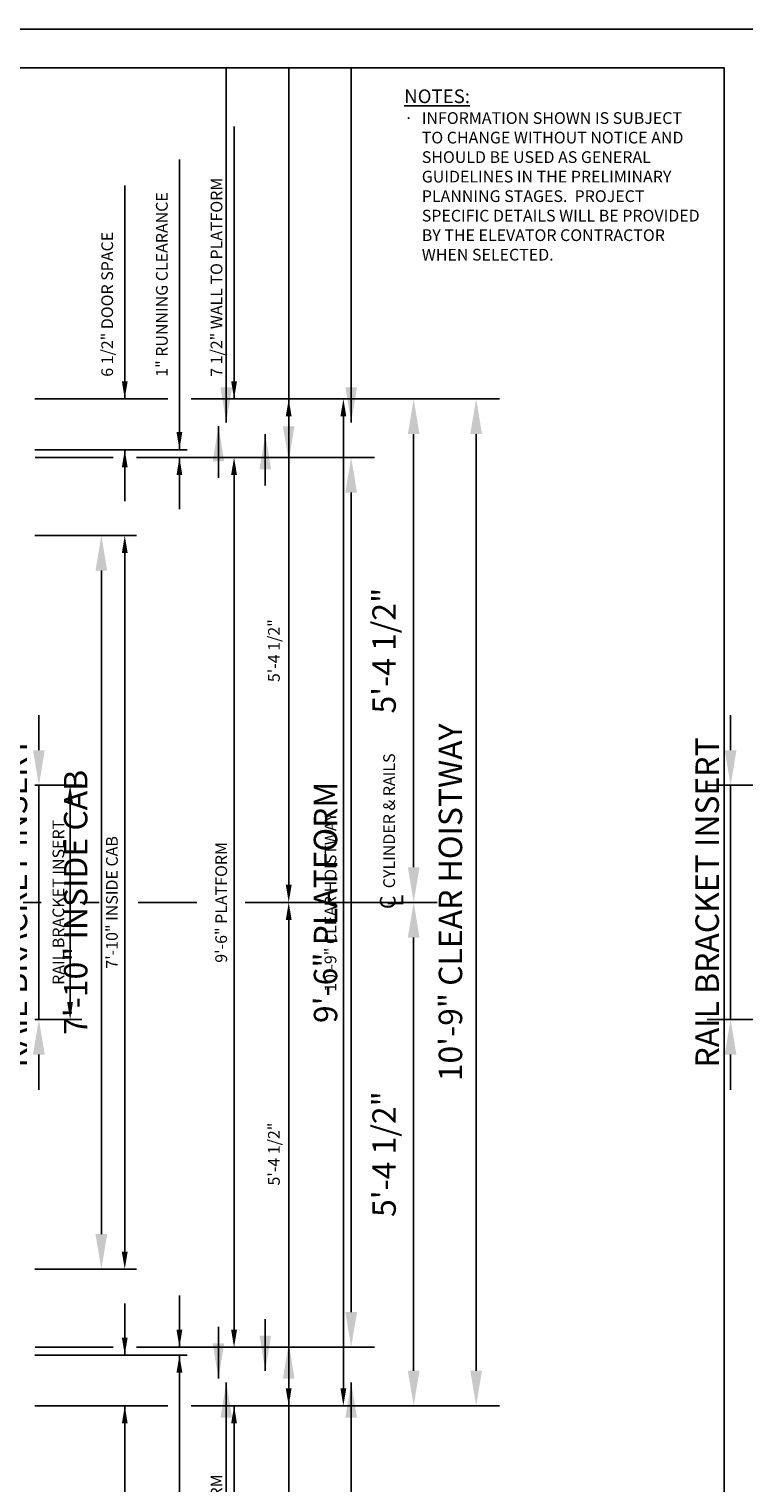
# Model space of a CAD drawing. Extents: x -14 to 450, y 0 to 291.
# Drawn here: x 131 to 223, y 105 to 291 of the extents above; entities that cross this region are included whole.
import ezdxf
from ezdxf.enums import TextEntityAlignment as Align

# ---------------------------------------------------------------- set-up
doc = ezdxf.new("R2010")
doc.units = 0
doc.header["$LTSCALE"] = 16
doc.header["$MEASUREMENT"] = 0
doc.linetypes.add('CENTER2', pattern=[1.125, 0.75, -0.125, 0.125, -0.125])
doc.layers.get('0').update_dxf_attribs({"linetype": 'CONTINUOUS'})
doc.layers.get('DEFPOINTS').update_dxf_attribs({"linetype": 'CONTINUOUS'})
for name, color, linetype in [('2', 1, 'CENTER2'), ('3', 3, 'CONTINUOUS'), ('3 @ 16', 3, 'CONTINUOUS'), ('5', 5, 'CONTINUOUS'), ('5 @ 24', 5, 'CONTINUOUS'), ('5 @ 48', 5, 'CONTINUOUS'), ('8', 6, 'CONTINUOUS')]:
    doc.layers.add(name, color=color, linetype=linetype)
doc.styles.add('BASIC', font='romans.shx')
doc.styles.add('ITALIC', font='SIMPLEX', dxfattribs={"oblique": 10})
doc.styles.get("Standard").update_dxf_attribs({"font": 'romans.shx'})
doc.dimstyles.new('DEI', dxfattribs={"dimscale": 16, "dimtxt": 0.0625, "dimasz": 0.09375, "dimexe": 0.0625, "dimexo": 0.0625, "dimgap": 0.03125, "dimtad": 1, "dimdec": 5, "dimrnd": 0.03125, "dimzin": 3, "dimdsep": 46, "dimlunit": 4, "dimtxsty": 'Standard', "dimcen": 0.09375, "dimclrd": 256, "dimclre": 256, "dimclrt": 3, "dimadec": 0, "dimazin": 0, "dimtfac": 1, "dimtdec": 5, "dimtmove": 2, "dimatfit": 0, "dimfxl": 0, "dimfrac": 2, "dimtolj": 1, "dimtzin": 3, "dimarcsym": 0})

# ---------------------------------------------------------------- blocks, each defined once
blk = doc.blocks.new('*D613')
at = {"layer": '5', "lineweight": -2, "transparency": 16777216}
for p, q in [((131.73, 194.22), (137.73, 194.22)), ((136.23, 191.97), (136.23, 166.47)), ((131.73, 164.22), (137.73, 164.22))]:
    blk.add_line(p, q, dxfattribs=at)
at = {"layer": '5', "transparency": 16777216}
for points in [[(135.85, 191.97), (136.6, 191.97), (136.23, 194.22)], [(135.85, 166.47), (136.6, 166.47), (136.23, 164.22)]]:
    blk.add_solid(points, dxfattribs=at)
at = {"layer": 'DEFPOINTS', "color": 0, "transparency": 16777216}
for p in [(130.23, 194.22), (130.23, 164.22), (136.23, 164.22)]:
    blk.add_point(p, dxfattribs=at)
at = {"layer": '5', "color": 3, "transparency": 16777216, "insert": (134.73, 179.22), "char_height": 1.5, "attachment_point": 5, "rotation": 90}
blk.add_mtext('\\A1;RAIL BRACKET INSERT', dxfattribs=at)
blk = doc.blocks.new('*D614')
at = {"layer": '5', "lineweight": -2, "transparency": 16777216}
for p, q in [((132.23, 198.72), (132.23, 203.22)), ((132.23, 194.22), (132.23, 164.22)), ((133.23, 194.22), (135.23, 194.22)), ((133.23, 164.22), (135.23, 164.22)), ((132.23, 159.72), (132.23, 155.22))]:
    blk.add_line(p, q, dxfattribs=at)
at = {"layer": '5', "transparency": 16777216}
for points in [[(131.48, 198.72), (132.98, 198.72), (132.23, 194.22)], [(131.48, 159.72), (132.98, 159.72), (132.23, 164.22)]]:
    blk.add_solid(points, dxfattribs=at)
at = {"layer": 'DEFPOINTS', "color": 0, "transparency": 16777216}
for p in [(130.23, 194.22), (130.23, 164.22), (132.23, 164.22)]:
    blk.add_point(p, dxfattribs=at)
at = {"layer": '5', "color": 3, "transparency": 16777216, "insert": (129.23, 179.22), "char_height": 3, "attachment_point": 5, "rotation": 90}
blk.add_mtext('\\A1;RAIL BRACKET INSERT', dxfattribs=at)
blk = doc.blocks.new('*D616')
at = {"layer": '5', "lineweight": -2, "transparency": 16777216}
for p, q in [((151.73, 243.72), (172.73, 243.72)), ((171.23, 241.47), (171.23, 116.97)), ((151.73, 114.72), (172.73, 114.72))]:
    blk.add_line(p, q, dxfattribs=at)
at = {"layer": '5', "transparency": 16777216}
for points in [[(170.85, 241.47), (171.6, 241.47), (171.23, 243.72)], [(170.85, 116.97), (171.6, 116.97), (171.23, 114.72)]]:
    blk.add_solid(points, dxfattribs=at)
at = {"layer": 'DEFPOINTS', "color": 0, "transparency": 16777216}
for p in [(150.23, 243.72), (150.23, 114.72), (171.23, 114.72)]:
    blk.add_point(p, dxfattribs=at)
at = {"layer": '5', "color": 3, "transparency": 16777216, "insert": (169.58, 179.22), "char_height": 1.5, "attachment_point": 5, "rotation": 90}
blk.add_mtext('\\A1;10\'-9" CLEAR HOISTWAY', dxfattribs=at)
blk = doc.blocks.new('*D617')
at = {"layer": '5', "lineweight": -2, "transparency": 16777216}
for p, q in [((153.23, 243.72), (191.23, 243.72)), ((188.23, 239.22), (188.23, 119.22)), ((153.23, 114.72), (191.23, 114.72))]:
    blk.add_line(p, q, dxfattribs=at)
at = {"layer": '5', "transparency": 16777216}
for points in [[(187.48, 239.22), (188.98, 239.22), (188.23, 243.72)], [(187.48, 119.22), (188.98, 119.22), (188.23, 114.72)]]:
    blk.add_solid(points, dxfattribs=at)
at = {"layer": 'DEFPOINTS', "color": 0, "transparency": 16777216}
for p in [(150.23, 243.72), (150.23, 114.72), (188.23, 114.72)]:
    blk.add_point(p, dxfattribs=at)
at = {"layer": '5', "color": 3, "transparency": 16777216, "insert": (184.94, 179.22), "char_height": 3, "attachment_point": 5, "rotation": 90}
blk.add_mtext('\\A1;10\'-9" CLEAR HOISTWAY', dxfattribs=at)
blk = doc.blocks.new('*D664')
at = {"layer": '5', "lineweight": -2, "transparency": 16777216}
blk.add_line((164.23, 116.97), (164.23, 176.97), dxfattribs=at)
at = {"layer": '5', "transparency": 16777216}
for points in [[(163.85, 176.97), (164.6, 176.97), (164.23, 179.22)], [(163.85, 116.97), (164.6, 116.97), (164.23, 114.72)]]:
    blk.add_solid(points, dxfattribs=at)
at = {"layer": 'DEFPOINTS', "color": 0, "transparency": 16777216}
for p in [(164.23, 179.22), (164.23, 179.22), (164.23, 114.72)]:
    blk.add_point(p, dxfattribs=at)
at = {"layer": '5', "color": 3, "transparency": 16777216, "insert": (162.33, 146.97), "char_height": 1.5, "attachment_point": 5, "rotation": 90}
blk.add_mtext('\\A1;5\'-4 1/2"', dxfattribs=at)
blk = doc.blocks.new('*D665')
at = {"layer": '5', "lineweight": -2, "transparency": 16777216}
for p, q in [((167.23, 179.22), (183.23, 179.22)), ((180.23, 119.22), (180.23, 174.72)), ((167.23, 114.72), (183.23, 114.72))]:
    blk.add_line(p, q, dxfattribs=at)
at = {"layer": '5', "transparency": 16777216}
for points in [[(179.48, 174.72), (180.98, 174.72), (180.23, 179.22)], [(179.48, 119.22), (180.98, 119.22), (180.23, 114.72)]]:
    blk.add_solid(points, dxfattribs=at)
at = {"layer": 'DEFPOINTS', "color": 0, "transparency": 16777216}
for p in [(164.23, 179.22), (180.23, 179.22), (164.23, 114.72)]:
    blk.add_point(p, dxfattribs=at)
at = {"layer": '5', "color": 3, "transparency": 16777216, "insert": (176.44, 146.97), "char_height": 3, "attachment_point": 5, "rotation": 90}
blk.add_mtext('\\A1;5\'-4 1/2"', dxfattribs=at)
blk = doc.blocks.new('*D667')
at = {"layer": '5', "lineweight": -2, "transparency": 16777216}
blk.add_line((164.23, 241.47), (164.23, 181.47), dxfattribs=at)
at = {"layer": '5', "transparency": 16777216}
for points in [[(163.85, 241.47), (164.6, 241.47), (164.23, 243.72)], [(163.85, 181.47), (164.6, 181.47), (164.23, 179.22)]]:
    blk.add_solid(points, dxfattribs=at)
at = {"layer": 'DEFPOINTS', "color": 0, "transparency": 16777216}
for p in [(164.23, 243.72), (164.23, 179.22), (164.23, 179.22)]:
    blk.add_point(p, dxfattribs=at)
at = {"layer": '5', "color": 3, "transparency": 16777216, "insert": (162.33, 211.47), "char_height": 1.5, "attachment_point": 5, "rotation": 90}
blk.add_mtext('\\A1;5\'-4 1/2"', dxfattribs=at)
blk = doc.blocks.new('*D668')
at = {"layer": '5', "lineweight": -2, "transparency": 16777216}
for p, q in [((167.23, 243.72), (183.23, 243.72)), ((180.23, 239.22), (180.23, 183.72)), ((167.23, 179.22), (183.23, 179.22))]:
    blk.add_line(p, q, dxfattribs=at)
at = {"layer": '5', "transparency": 16777216}
for points in [[(179.48, 239.22), (180.98, 239.22), (180.23, 243.72)], [(179.48, 183.72), (180.98, 183.72), (180.23, 179.22)]]:
    blk.add_solid(points, dxfattribs=at)
at = {"layer": 'DEFPOINTS', "color": 0, "transparency": 16777216}
for p in [(164.23, 243.72), (164.23, 179.22), (180.23, 179.22)]:
    blk.add_point(p, dxfattribs=at)
at = {"layer": '5', "color": 3, "transparency": 16777216, "insert": (176.44, 211.47), "char_height": 3, "attachment_point": 5, "rotation": 90}
blk.add_mtext('\\A1;5\'-4 1/2"', dxfattribs=at)
blk = doc.blocks.new('*D670')
at = {"layer": '5', "lineweight": -2, "transparency": 16777216}
for p, q in [((144.73, 236.22), (158.73, 236.22)), ((157.23, 233.97), (157.23, 124.47)), ((144.73, 122.22), (158.73, 122.22))]:
    blk.add_line(p, q, dxfattribs=at)
at = {"layer": '5', "transparency": 16777216}
for points in [[(156.85, 233.97), (157.6, 233.97), (157.23, 236.22)], [(156.85, 124.47), (157.6, 124.47), (157.23, 122.22)]]:
    blk.add_solid(points, dxfattribs=at)
at = {"layer": 'DEFPOINTS', "color": 0, "transparency": 16777216}
for p in [(143.23, 236.22), (143.23, 122.22), (157.23, 122.22)]:
    blk.add_point(p, dxfattribs=at)
at = {"layer": '5', "color": 3, "transparency": 16777216, "insert": (155.58, 179.22), "char_height": 1.5, "attachment_point": 5, "rotation": 90}
blk.add_mtext('\\A1;9\'-6" PLATFORM', dxfattribs=at)
blk = doc.blocks.new('*D671')
at = {"layer": '5', "lineweight": -2, "transparency": 16777216}
for p, q in [((146.23, 236.22), (175.23, 236.22)), ((172.23, 231.72), (172.23, 126.72)), ((146.23, 122.22), (175.23, 122.22))]:
    blk.add_line(p, q, dxfattribs=at)
at = {"layer": '5', "transparency": 16777216}
for points in [[(171.48, 231.72), (172.98, 231.72), (172.23, 236.22)], [(171.48, 126.72), (172.98, 126.72), (172.23, 122.22)]]:
    blk.add_solid(points, dxfattribs=at)
at = {"layer": 'DEFPOINTS', "color": 0, "transparency": 16777216}
for p in [(143.23, 236.22), (143.23, 122.22), (172.23, 122.22)]:
    blk.add_point(p, dxfattribs=at)
at = {"layer": '5', "color": 3, "transparency": 16777216, "insert": (168.94, 179.22), "char_height": 3, "attachment_point": 5, "rotation": 90}
blk.add_mtext('\\A1;9\'-6" PLATFORM', dxfattribs=at)
blk = doc.blocks.new('*D673')
at = {"layer": '5', "lineweight": -2, "transparency": 16777216}
for p, q in [((131.73, 226.22), (144.73, 226.22)), ((143.23, 134.47), (143.23, 223.97)), ((131.73, 132.22), (144.73, 132.22))]:
    blk.add_line(p, q, dxfattribs=at)
at = {"layer": '5', "transparency": 16777216}
for points in [[(142.85, 223.97), (143.6, 223.97), (143.23, 226.22)], [(142.85, 134.47), (143.6, 134.47), (143.23, 132.22)]]:
    blk.add_solid(points, dxfattribs=at)
at = {"layer": 'DEFPOINTS', "color": 0, "transparency": 16777216}
for p in [(130.23, 226.22), (143.23, 226.22), (130.23, 132.22)]:
    blk.add_point(p, dxfattribs=at)
at = {"layer": '5', "color": 3, "transparency": 16777216, "insert": (141.58, 179.22), "char_height": 1.5, "attachment_point": 5, "rotation": 90}
blk.add_mtext('\\A1;7\'-10" INSIDE CAB', dxfattribs=at)
blk = doc.blocks.new('*D674')
at = {"layer": '5', "lineweight": -2, "transparency": 16777216}
for p, q in [((133.23, 226.22), (143.23, 226.22)), ((140.23, 136.72), (140.23, 221.72)), ((133.23, 132.22), (143.23, 132.22))]:
    blk.add_line(p, q, dxfattribs=at)
at = {"layer": '5', "transparency": 16777216}
for points in [[(139.48, 221.72), (140.98, 221.72), (140.23, 226.22)], [(139.48, 136.72), (140.98, 136.72), (140.23, 132.22)]]:
    blk.add_solid(points, dxfattribs=at)
at = {"layer": 'DEFPOINTS', "color": 0, "transparency": 16777216}
for p in [(130.23, 226.22), (140.23, 226.22), (130.23, 132.22)]:
    blk.add_point(p, dxfattribs=at)
at = {"layer": '5', "color": 3, "transparency": 16777216, "insert": (136.94, 179.22), "char_height": 3, "attachment_point": 5, "rotation": 90}
blk.add_mtext('\\A1;7\'-10" INSIDE CAB', dxfattribs=at)
blk = doc.blocks.new('CL')
at = {"layer": '3', "style": 'BASIC'}
blk.add_text('C', height=0.125, dxfattribs=at).set_placement((0, 0), align=Align.CENTER)
at = {"layer": '3', "style": 'ITALIC', "oblique": 10}
blk.add_text('L', height=0.125, dxfattribs=at).set_placement((-0.033, -0.061))
blk = doc.blocks.new('*D754')
at = {"layer": '5', "lineweight": -2, "transparency": 16777216}
for p, q in [((249.67, 194.22), (243.67, 194.22)), ((245.17, 191.97), (245.17, 166.47)), ((249.67, 164.22), (243.67, 164.22))]:
    blk.add_line(p, q, dxfattribs=at)
at = {"layer": '5', "transparency": 16777216}
for points in [[(244.79, 191.97), (245.54, 191.97), (245.17, 194.22)], [(244.79, 166.47), (245.54, 166.47), (245.17, 164.22)]]:
    blk.add_solid(points, dxfattribs=at)
at = {"layer": 'DEFPOINTS', "color": 0, "transparency": 16777216}
for p in [(251.17, 194.22), (245.17, 164.22), (251.17, 164.22)]:
    blk.add_point(p, dxfattribs=at)
at = {"layer": '5', "color": 3, "transparency": 16777216, "insert": (243.67, 179.22), "char_height": 1.5, "attachment_point": 5, "rotation": 90}
blk.add_mtext('\\A1;RAIL BRACKET INSERT', dxfattribs=at)
blk = doc.blocks.new('*D755')
at = {"layer": '5', "lineweight": -2, "transparency": 16777216}
for p, q in [((220.82, 198.72), (220.82, 203.22)), ((248.17, 194.22), (217.82, 194.22)), ((220.82, 194.22), (220.82, 164.22)), ((248.17, 164.22), (217.82, 164.22)), ((220.82, 159.72), (220.82, 155.22))]:
    blk.add_line(p, q, dxfattribs=at)
at = {"layer": '5', "transparency": 16777216}
for points in [[(220.07, 198.72), (221.57, 198.72), (220.82, 194.22)], [(220.07, 159.72), (221.57, 159.72), (220.82, 164.22)]]:
    blk.add_solid(points, dxfattribs=at)
at = {"layer": 'DEFPOINTS', "color": 0, "transparency": 16777216}
for p in [(251.17, 194.22), (220.82, 164.22), (251.17, 164.22)]:
    blk.add_point(p, dxfattribs=at)
at = {"layer": '5', "color": 3, "transparency": 16777216, "insert": (217.82, 179.22), "char_height": 3, "attachment_point": 5, "rotation": 90}
blk.add_mtext('\\A1;RAIL BRACKET INSERT', dxfattribs=at)
blk = doc.blocks.new('*U801')
at = {"layer": '5 @ 24'}
dim = blk.add_linear_dim(base=(136.22567, 164.222897), p1=(130.22567, 194.222897), p2=(130.22567, 164.222897), angle=90, text='RAIL BRACKET INSERT', dimstyle='DEI', override={"dimscale": 24, "dimtix": 1, "dimtofl": 1, "dimtmove": 2, "dimatfit": 0}, dxfattribs=at)
dim.commit()
dim.dimension.update_dxf_attribs({"geometry": '*D613', "text_midpoint": (134.72567, 179.222897)})
at = {"layer": '5 @ 48'}
dim = blk.add_linear_dim(base=(132.22567, 164.222897), p1=(130.22567, 194.222897), p2=(130.22567, 164.222897), angle=90, text='RAIL BRACKET INSERT', dimstyle='DEI', override={"dimscale": 48, "dimtix": 1, "dimtofl": 1, "dimtmove": 2, "dimatfit": 0}, dxfattribs=at)
dim.commit()
dim.dimension.update_dxf_attribs({"geometry": '*D614', "text_midpoint": (129.22567, 179.222897)})
blk = doc.blocks.new('*U802')
at = {"layer": '5 @ 24'}
dim = blk.add_linear_dim(base=(171.22567, 114.722897), p1=(150.22567, 243.722897), p2=(150.22567, 114.722897), angle=90, text='<> CLEAR HOISTWAY', dimstyle='DEI', override={"dimscale": 24, "dimtix": 0, "dimtofl": 1, "dimtmove": 2, "dimatfit": 0}, dxfattribs=at)
dim.commit()
dim.dimension.update_dxf_attribs({"geometry": '*D616', "text_midpoint": (169.582812, 179.222897)})
at = {"layer": '5 @ 48'}
dim = blk.add_linear_dim(base=(188.22567, 114.722897), p1=(150.22567, 243.722897), p2=(150.22567, 114.722897), angle=90, text='<> CLEAR HOISTWAY', dimstyle='DEI', override={"dimscale": 48, "dimtix": 0, "dimtofl": 1, "dimtmove": 2, "dimatfit": 0}, dxfattribs=at)
dim.commit()
dim.dimension.update_dxf_attribs({"geometry": '*D617', "text_midpoint": (184.939955, 179.222897)})
blk = doc.blocks.new('*U820')
at = {"layer": '5 @ 24'}
dim = blk.add_linear_dim(base=(164.22567, 179.222897), p1=(164.22567, 114.722897), p2=(164.22567, 179.222897), angle=90, dimstyle='DEI', override={"dimscale": 24, "dimtix": 0, "dimtofl": 1, "dimtmove": 2, "dimatfit": 0}, dxfattribs=at)
dim.commit()
dim.dimension.update_dxf_attribs({"geometry": '*D664', "text_midpoint": (162.332812, 146.972897)})
at = {"layer": '5 @ 48'}
dim = blk.add_linear_dim(base=(180.22567, 179.222897), p1=(164.22567, 114.722897), p2=(164.22567, 179.222897), angle=90, dimstyle='DEI', override={"dimscale": 48, "dimtix": 0, "dimtofl": 1, "dimtmove": 2, "dimatfit": 0}, dxfattribs=at)
dim.commit()
dim.dimension.update_dxf_attribs({"geometry": '*D665', "text_midpoint": (176.439955, 146.972897)})
blk = doc.blocks.new('*U821')
at = {"layer": '5 @ 24'}
dim = blk.add_linear_dim(base=(164.22567, 179.222897), p1=(164.22567, 243.722897), p2=(164.22567, 179.222897), angle=90, dimstyle='DEI', override={"dimscale": 24, "dimtix": 0, "dimtofl": 1, "dimtmove": 2, "dimatfit": 0}, dxfattribs=at)
dim.commit()
dim.dimension.update_dxf_attribs({"geometry": '*D667', "text_midpoint": (162.332812, 211.472897)})
at = {"layer": '5 @ 48'}
dim = blk.add_linear_dim(base=(180.22567, 179.222897), p1=(164.22567, 243.722897), p2=(164.22567, 179.222897), angle=90, dimstyle='DEI', override={"dimscale": 48, "dimtix": 0, "dimtofl": 1, "dimtmove": 2, "dimatfit": 0}, dxfattribs=at)
dim.commit()
dim.dimension.update_dxf_attribs({"geometry": '*D668', "text_midpoint": (176.439955, 211.472897)})
blk = doc.blocks.new('*U822')
at = {"layer": '5 @ 24'}
dim = blk.add_linear_dim(base=(157.22567, 122.222897), p1=(143.22567, 236.222897), p2=(143.22567, 122.222897), angle=90, text='<> PLATFORM', dimstyle='DEI', override={"dimscale": 24, "dimtix": 0, "dimtofl": 1, "dimtmove": 2, "dimatfit": 0}, dxfattribs=at)
dim.commit()
dim.dimension.update_dxf_attribs({"geometry": '*D670', "text_midpoint": (155.582812, 179.222897)})
at = {"layer": '5 @ 48'}
dim = blk.add_linear_dim(base=(172.22567, 122.222897), p1=(143.22567, 236.222897), p2=(143.22567, 122.222897), angle=90, text='<> PLATFORM', dimstyle='DEI', override={"dimscale": 48, "dimtix": 0, "dimtofl": 1, "dimtmove": 2, "dimatfit": 0}, dxfattribs=at)
dim.commit()
dim.dimension.update_dxf_attribs({"geometry": '*D671', "text_midpoint": (168.939955, 179.222897)})
blk = doc.blocks.new('*U823')
at = {"layer": '5 @ 24'}
dim = blk.add_linear_dim(base=(143.22567, 226.222897), p1=(130.22567, 132.222897), p2=(130.22567, 226.222897), angle=90, text='<> INSIDE CAB', dimstyle='DEI', override={"dimscale": 24, "dimtix": 0, "dimtofl": 1, "dimtmove": 2, "dimatfit": 0}, dxfattribs=at)
dim.commit()
dim.dimension.update_dxf_attribs({"geometry": '*D673', "text_midpoint": (141.582812, 179.222897)})
at = {"layer": '5 @ 48'}
dim = blk.add_linear_dim(base=(140.22567, 226.222897), p1=(130.22567, 132.222897), p2=(130.22567, 226.222897), angle=90, text='<> INSIDE CAB', dimstyle='DEI', override={"dimscale": 48, "dimtix": 0, "dimtofl": 1, "dimtmove": 2, "dimatfit": 0}, dxfattribs=at)
dim.commit()
dim.dimension.update_dxf_attribs({"geometry": '*D674', "text_midpoint": (136.939955, 179.222897)})
blk = doc.blocks.new('*U824')
at = {"layer": '5 @ 24'}
blk.add_leader([(157.23, 114.72), (157.23, 80.43)], dimstyle='DEI', override={"dimscale": 24}, dxfattribs=at)
at = {"layer": '5 @ 48'}
blk.add_leader([(172.23, 117.72), (172.23, 72.23)], dimstyle='DEI', override={"dimscale": 48}, dxfattribs=at)
blk = doc.blocks.new('*U825')
at = {"layer": '5 @ 24'}
blk.add_leader([(150.23, 121.22), (150.23, 80.43)], dimstyle='DEI', override={"dimscale": 24}, dxfattribs=at)
at = {"layer": '5 @ 48'}
blk.add_leader([(164.23, 122.72), (164.23, 72.23)], dimstyle='DEI', override={"dimscale": 48}, dxfattribs=at)
blk = doc.blocks.new('*U826')
at = {"layer": '5 @ 24'}
blk.add_leader([(143.23, 114.72), (143.23, 80.43)], dimstyle='DEI', override={"dimscale": 24}, dxfattribs=at)
at = {"layer": '5 @ 48'}
blk.add_leader([(156.23, 117.72), (156.23, 72.23)], dimstyle='DEI', override={"dimscale": 48}, dxfattribs=at)
blk = doc.blocks.new('*U831')
at = {"layer": '5 @ 24'}
blk.add_leader([(143.23, 121.22), (143.23, 127.84)], dimstyle='DEI', override={"dimscale": 24}, dxfattribs=at)
at = {"layer": '5 @ 48'}
blk.add_leader([(155.23, 118.22), (155.23, 124.84)], dimstyle='DEI', override={"dimscale": 48}, dxfattribs=at)
blk = doc.blocks.new('*U832')
at = {"layer": '5 @ 24'}
blk.add_leader([(150.23, 122.22), (150.23, 128.84)], dimstyle='DEI', override={"dimscale": 24}, dxfattribs=at)
at = {"layer": '5 @ 48'}
blk.add_leader([(161.23, 119.22), (161.23, 125.84)], dimstyle='DEI', override={"dimscale": 48}, dxfattribs=at)
blk = doc.blocks.new('*U840')
at = {"layer": '5 @ 24'}
blk.add_leader([(157.23, 243.72), (157.23, 278.62)], dimstyle='DEI', override={"dimscale": 24}, dxfattribs=at)
at = {"layer": '5 @ 48'}
blk.add_leader([(172.23, 240.72), (172.23, 286.22)], dimstyle='DEI', override={"dimscale": 48}, dxfattribs=at)
blk = doc.blocks.new('*U841')
at = {"layer": '5 @ 24'}
blk.add_leader([(150.23, 237.22), (150.23, 274.39)], dimstyle='DEI', override={"dimscale": 24}, dxfattribs=at)
at = {"layer": '5 @ 48'}
blk.add_leader([(164.23, 235.72), (164.23, 286.22)], dimstyle='DEI', override={"dimscale": 48}, dxfattribs=at)
blk = doc.blocks.new('*U842')
at = {"layer": '5 @ 24'}
blk.add_leader([(143.23, 243.72), (143.23, 271.05)], dimstyle='DEI', override={"dimscale": 24}, dxfattribs=at)
at = {"layer": '5 @ 48'}
blk.add_leader([(156.23, 240.72), (156.23, 286.22)], dimstyle='DEI', override={"dimscale": 48}, dxfattribs=at)
blk = doc.blocks.new('*U843')
at = {"layer": '5 @ 24'}
blk.add_leader([(143.23, 237.22), (143.23, 230.61)], dimstyle='DEI', override={"dimscale": 24}, dxfattribs=at)
at = {"layer": '5 @ 48'}
blk.add_leader([(155.23, 240.22), (155.23, 233.61)], dimstyle='DEI', override={"dimscale": 48}, dxfattribs=at)
blk = doc.blocks.new('*U844')
at = {"layer": '5 @ 24'}
blk.add_leader([(150.23, 236.22), (150.23, 229.61)], dimstyle='DEI', override={"dimscale": 24}, dxfattribs=at)
at = {"layer": '5 @ 48'}
blk.add_leader([(161.23, 239.22), (161.23, 232.61)], dimstyle='DEI', override={"dimscale": 48}, dxfattribs=at)
blk = doc.blocks.new('*U864')
at = {"layer": '5 @ 24'}
dim = blk.add_linear_dim(base=(245.165793, 164.222897), p1=(251.170531, 194.222897), p2=(251.170531, 164.222897), angle=90, text='RAIL BRACKET INSERT', dimstyle='DEI', override={"dimscale": 24, "dimtix": 1, "dimtofl": 1, "dimtmove": 2, "dimatfit": 0}, dxfattribs=at)
dim.commit()
dim.dimension.update_dxf_attribs({"geometry": '*D754', "text_midpoint": (243.665793, 179.222897)})
at = {"layer": '5 @ 48'}
dim = blk.add_linear_dim(base=(220.818517, 164.222897), p1=(251.170531, 194.222897), p2=(251.170531, 164.222897), angle=90, text='RAIL BRACKET INSERT', dimstyle='DEI', override={"dimscale": 48, "dimtix": 1, "dimtofl": 1, "dimtmove": 2, "dimatfit": 0}, dxfattribs=at)
dim.commit()
dim.dimension.update_dxf_attribs({"geometry": '*D755', "text_midpoint": (217.818517, 179.222897)})

msp = doc.modelspace()

# ---------------------------------------------------------------- linework, layer by layer
at = {"layer": '2'}
for p, q in [((22.23, 179.22), (132.52, 179.22)), ((137.5, 179.22), (139.95, 179.22)), ((144.95, 179.22), (152.44, 179.22)), ((158.67, 179.22), (167.48, 179.22)), ((172.85, 179.22), (181.01, 179.22))]:
    msp.add_line(p, q, dxfattribs=at)
at = {"layer": '5'}
for p, q in [((148.73, 243.72), (131.73, 243.72)), ((148.73, 237.22), (131.73, 237.22)), ((144.73, 237.22), (151.23, 237.22)), ((131.75, 236.22), (141.73, 236.22)), ((148.73, 121.22), (131.73, 121.22)), ((131.75, 122.22), (141.73, 122.22)), ((144.73, 121.22), (151.23, 121.22)), ((148.73, 114.72), (131.73, 114.72))]:
    msp.add_line(p, q, dxfattribs=at)
at = {"layer": '8'}
msp.add_lwpolyline([(219.98, 4.96), (219.98, 286.15), (4.96, 286.15), (4.96, 4.96)], close=True, dxfattribs=at)
at = {"layer": 'DEFPOINTS'}
msp.add_lwpolyline([(0, 291.11), (0, 0), (224.94, 0), (224.94, 291.11)], close=True, dxfattribs=at)

# ---------------------------------------------------------------- block references
at = {"xscale": 16, "yscale": 16, "zscale": 16, "rotation": 90}
msp.add_blockref('CL', (177.91, 179.23), dxfattribs=at)
at = {"layer": '5'}
for name in ['*U842', '*U841', '*U840', '*U802', '*U821', '*U843', '*U844', '*U822', '*U823', '*U801', '*U864', '*U820', '*U832', '*U831', '*U825', '*U826', '*U824']:
    msp.add_blockref(name, (0, 0), dxfattribs=at)

# ---------------------------------------------------------------- texts
at = {"layer": '3'}
for s, p in [('1" RUNNING CLEARANCE', (148.73, 246.56)), ('7 1/2" WALL TO PLATFORM', (155.73, 246.56)), ('6 1/2" DOOR SPACE', (141.73, 246.56)), ('CYLINDER & RAILS', (177.84, 181.03)), ('7 1/2" WALL TO PLATFORM', (155.73, 80.43))]:
    msp.add_text(s, height=1.5, rotation=90, dxfattribs=at).set_placement(p)
at = {"layer": '3 @ 16', "insert": (179.02, 283.37), "char_height": 1.5, "width": 38.7717, "attachment_point": 1}
msp.add_mtext('{\\H1.1667x;\\LNOTES:}\\P\\pi-1.5,l1.5,t1.5;{\\fSymbol|b0|i0|c2|p18;·^I}INFORMATION SHOWN IS SUBJECT TO CHANGE WITHOUT NOTICE AND SHOULD BE USED AS GENERAL GUIDELINES IN THE PRELIMINARY PLANNING STAGES.  PROJECT SPECIFIC DETAILS WILL BE PROVIDED BY THE ELEVATOR CONTRACTOR WHEN SELECTED.', dxfattribs=at)

doc.saveas('drawing.dxf')
